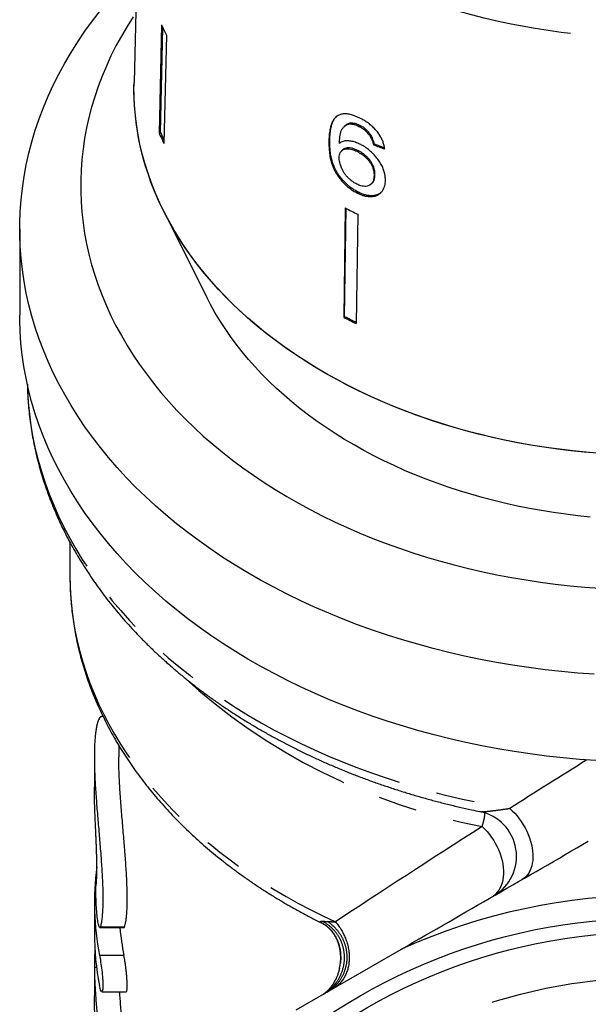
# Model space of a CAD drawing. Extents: x 2 to 408, y 16 to 295.
# Drawn here: x 7 to 26, y 179 to 211 of the extents above; entities that cross this region are included whole.
import ezdxf

# ---------------------------------------------------------------- set-up
doc = ezdxf.new("R2010")
doc.units = 0
doc.linetypes.add('PHANTOM', pattern=[12.7, 6.35, -1.27, 1.27, -1.27, 1.27, -1.27])
doc.layers.get('0').update_dxf_attribs({"linetype": 'CONTINUOUS'})

msp = doc.modelspace()

# ---------------------------------------------------------------- linework, layer by layer
at = {"color": 7, "linetype": 'CONTINUOUS'}
for p, q in [((11.235, 221.139), (10.933, 208.935)), ((11.837, 210.828), (11.754, 207.273)), ((11.801, 207.284), (11.882, 210.731)), ((11.993, 210.492), (11.91, 206.937)), ((10.931, 208.685), (10.933, 208.935)), ((17.851, 207.51), (17.822, 207.482)), ((18.008, 207.576), (18.038, 207.604)), ((18.313, 207.495), (18.342, 207.523)), ((11.754, 207.273), (11.801, 207.284)), ((18.658, 207.202), (18.687, 207.231)), ((17.325, 206.993), (17.354, 207.022)), ((18.786, 206.89), (18.816, 206.918)), ((17.772, 206.722), (17.743, 206.693)), ((18.242, 206.676), (18.271, 206.704)), ((18.809, 205.879), (18.838, 205.908)), ((18.718, 205.603), (18.747, 205.632)), ((18.264, 205.304), (18.293, 205.333)), ((11.903, 204.718), (13.317, 201.889)), ((17.865, 204.818), (17.813, 201.232)), ((17.843, 201.261), (17.893, 204.803)), ((18.27, 204.611), (18.219, 201.025)), ((7.181, 204.129), (7.181, 201.3)), ((17.813, 201.232), (17.843, 201.261)), ((8.831, 193.845), (8.831, 192.728)), ((9.916, 188.128), (9.867, 188.128)), ((10.431, 187.184), (10.431, 186.812)), ((9.631, 186.811), (9.631, 185.812)), ((9.631, 182.004), (9.631, 181.014)), ((9.81, 181.206), (10.61, 181.206)), ((16.251, 178.503), (19.711, 180.5)), ((9.631, 179.953), (9.631, 178.963)), ((9.874, 179.103), (10.674, 179.103)), ((9.631, 178.915), (9.631, 178.963))]:
    msp.add_line(p, q, dxfattribs=at)
at = {"color": 8, "linetype": 'PHANTOM'}
for p, q in [((9.825, 181.226), (10.625, 181.226)), ((9.798, 180.298), (10.598, 180.298)), ((9.631, 179.905), (9.701, 179.905))]:
    msp.add_line(p, q, dxfattribs=at)
at = {"color": 8, "linetype": 'PHANTOM', "flags": 128}
for points in [[(44.596, 222.378), (44.599, 222.211), (44.595, 221.903), (44.579, 221.595), (44.552, 221.287), (44.513, 220.979), (44.463, 220.673), (44.402, 220.367), (44.33, 220.063), (44.246, 219.76), (44.151, 219.459), (44.045, 219.16), (43.928, 218.862), (43.8, 218.567), (43.661, 218.275), (43.512, 217.985), (43.351, 217.698), (43.18, 217.414), (42.999, 217.134), (42.807, 216.856), (42.606, 216.583), (42.394, 216.313), (42.172, 216.047), (41.94, 215.786), (41.699, 215.529), (41.448, 215.276), (41.188, 215.028), (40.919, 214.785), (40.641, 214.548), (40.355, 214.315), (40.06, 214.088), (39.756, 213.866), (39.445, 213.65), (39.125, 213.44), (38.798, 213.235), (38.464, 213.037), (38.122, 212.846), (37.773, 212.66), (37.418, 212.481), (37.056, 212.309), (36.687, 212.143), (36.313, 211.985), (35.933, 211.833), (35.548, 211.689), (35.157, 211.551), (34.761, 211.421), (34.361, 211.298), (33.956, 211.183), (33.547, 211.075), (33.134, 210.975), (32.718, 210.883), (32.299, 210.798), (31.876, 210.721), (31.451, 210.652), (31.023, 210.591), (30.593, 210.537), (30.162, 210.492), (29.728, 210.455), (29.294, 210.425), (28.859, 210.404), (28.423, 210.391), (27.987, 210.386), (27.55, 210.389), (27.114, 210.4), (26.679, 210.419), (26.244, 210.446), (25.81, 210.482), (25.378, 210.525), (24.948, 210.576), (24.52, 210.635), (24.094, 210.703), (23.671, 210.777), (23.25, 210.86), (22.833, 210.951), (22.419, 211.049), (22.01, 211.155), (21.604, 211.268), (21.202, 211.389), (20.805, 211.517), (20.413, 211.653), (20.027, 211.796), (19.645, 211.945), (19.269, 212.102), (18.9, 212.266), (18.536, 212.437), (18.179, 212.614), (17.828, 212.798), (17.485, 212.988), (17.148, 213.184), (16.819, 213.387), (16.498, 213.596), (16.184, 213.81), (15.879, 214.031), (15.581, 214.256), (15.293, 214.488), (15.012, 214.724), (14.741, 214.966), (14.479, 215.213), (14.226, 215.464), (13.982, 215.72), (13.748, 215.98), (13.524, 216.245), (13.309, 216.514), (13.105, 216.786), (12.911, 217.063), (12.727, 217.342), (12.553, 217.625), (12.39, 217.912), (12.238, 218.201), (12.096, 218.493), (11.965, 218.787), (11.845, 219.084), (11.736, 219.382), (11.639, 219.683), (11.552, 219.986), (11.477, 220.289), (11.413, 220.595), (11.36, 220.901), (11.319, 221.208), (11.289, 221.516), (11.27, 221.824), (11.263, 222.133), (11.263, 222.133)], [(7.433, 199.019), (7.44, 198.806), (7.463, 198.426), (7.499, 198.047), (7.55, 197.669), (7.615, 197.291), (7.694, 196.915), (7.787, 196.54), (7.894, 196.168), (8.015, 195.797), (8.149, 195.429), (8.297, 195.063), (8.458, 194.701), (8.633, 194.341), (8.821, 193.985), (9.022, 193.632), (9.236, 193.283), (9.463, 192.939), (9.703, 192.598), (9.955, 192.263), (10.22, 191.932), (10.497, 191.606), (10.786, 191.285), (11.086, 190.97), (11.399, 190.66), (11.722, 190.357), (12.057, 190.059), (12.403, 189.768), (12.759, 189.483), (13.126, 189.205), (13.503, 188.934), (13.89, 188.67), (14.287, 188.413), (14.693, 188.164), (15.108, 187.922), (15.532, 187.688), (15.964, 187.462), (16.405, 187.244), (16.853, 187.034), (17.31, 186.833), (17.773, 186.641), (18.244, 186.456), (18.721, 186.281), (19.204, 186.115), (19.694, 185.957), (20.189, 185.809), (20.69, 185.67), (21.195, 185.541), (21.705, 185.42), (22.22, 185.31), (22.738, 185.209), (23.26, 185.117)], [(8.831, 192.728), (8.831, 192.723), (8.838, 192.369), (8.857, 192.016), (8.89, 191.663), (8.936, 191.311), (8.995, 190.96), (9.067, 190.61), (9.152, 190.261), (9.25, 189.914), (9.361, 189.57), (9.484, 189.227), (9.62, 188.887), (9.768, 188.549), (9.929, 188.214), (10.103, 187.882), (10.288, 187.554), (10.486, 187.229), (10.695, 186.908), (10.917, 186.591), (11.15, 186.278), (11.395, 185.969), (11.65, 185.666), (11.918, 185.367), (12.196, 185.073), (12.485, 184.784), (12.784, 184.501), (13.094, 184.223), (13.414, 183.951), (13.744, 183.685), (14.083, 183.426), (14.433, 183.173), (14.791, 182.926), (15.159, 182.686), (15.535, 182.453), (15.92, 182.227), (16.312, 182.008), (16.713, 181.797), (17.122, 181.593), (17.538, 181.397)], [(23.26, 185.117), (23.342, 185.041), (23.422, 184.959), (23.498, 184.871), (23.571, 184.778), (23.639, 184.681), (23.703, 184.58), (23.762, 184.476), (23.815, 184.369), (23.863, 184.261), (23.905, 184.151), (23.94, 184.041), (23.969, 183.931), (23.991, 183.823), (24.007, 183.716), (24.015, 183.611), (24.017, 183.509), (24.012, 183.411), (23.999, 183.317), (23.98, 183.228), (23.954, 183.145), (23.921, 183.067), (23.882, 182.996), (23.837, 182.932), (23.786, 182.876), (23.73, 182.826), (23.668, 182.785)], [(22.354, 184.52), (22.437, 184.44), (22.517, 184.353), (22.594, 184.262), (22.665, 184.165), (22.732, 184.063), (22.793, 183.959), (22.849, 183.851), (22.899, 183.741), (22.942, 183.629), (22.978, 183.517), (23.007, 183.404), (23.03, 183.292), (23.045, 183.182), (23.052, 183.073), (23.052, 182.968), (23.045, 182.866), (23.03, 182.768), (23.008, 182.675), (22.978, 182.588), (22.942, 182.506), (22.899, 182.431), (22.85, 182.364), (22.794, 182.303), (22.733, 182.251), (22.728, 182.248)]]:
    msp.add_lwpolyline(points, dxfattribs=at)
at = {"color": 7, "linetype": 'CONTINUOUS', "flags": 128}
for points in [[(26.032, 189.518), (25.492, 189.558), (24.953, 189.608), (24.417, 189.668), (23.883, 189.738), (23.351, 189.818), (22.823, 189.908), (22.298, 190.007), (21.777, 190.116), (21.261, 190.235), (20.749, 190.363), (20.242, 190.501), (19.74, 190.648), (19.244, 190.804), (18.753, 190.969), (18.269, 191.144), (17.792, 191.327), (17.321, 191.519), (16.858, 191.72), (16.403, 191.929), (15.955, 192.146), (15.516, 192.372), (15.085, 192.606), (14.662, 192.848), (14.249, 193.097), (13.846, 193.354), (13.452, 193.619), (13.067, 193.89), (12.694, 194.169), (12.33, 194.454), (11.977, 194.746), (11.635, 195.045), (11.305, 195.35), (10.985, 195.66), (10.678, 195.977), (10.382, 196.299), (10.098, 196.627), (9.827, 196.959), (9.567, 197.297), (9.321, 197.639), (9.087, 197.986), (8.866, 198.337), (8.658, 198.692), (8.463, 199.05), (8.282, 199.412), (8.114, 199.778), (7.96, 200.146), (7.819, 200.517), (7.692, 200.89), (7.58, 201.266), (7.481, 201.644), (7.396, 202.023), (7.325, 202.404), (7.268, 202.786), (7.225, 203.169), (7.197, 203.553), (7.183, 203.937), (7.183, 204.321), (7.197, 204.705), (7.225, 205.088), (7.268, 205.471), (7.325, 205.853), (7.396, 206.234), (7.481, 206.613), (7.58, 206.991), (7.693, 207.367), (7.819, 207.74), (7.96, 208.111), (8.114, 208.48), (8.282, 208.845), (8.463, 209.207), (8.658, 209.566), (8.866, 209.92), (9.087, 210.271), (9.321, 210.618), (9.567, 210.96), (9.827, 211.298)], [(10.903, 211.093), (10.704, 210.776), (10.516, 210.456), (10.34, 210.132), (10.176, 209.805), (10.024, 209.474), (9.885, 209.142), (9.758, 208.806), (9.643, 208.469), (9.541, 208.129), (9.452, 207.788), (9.375, 207.445), (9.311, 207.101), (9.26, 206.756), (9.221, 206.41), (9.195, 206.063), (9.182, 205.716), (9.182, 205.369), (9.195, 205.022), (9.221, 204.676), (9.26, 204.33), (9.311, 203.984), (9.375, 203.64), (9.452, 203.298), (9.541, 202.956), (9.643, 202.617), (9.758, 202.279), (9.885, 201.944), (10.024, 201.611), (10.176, 201.281), (10.34, 200.954), (10.516, 200.63), (10.703, 200.309), (10.903, 199.992), (11.114, 199.679), (11.337, 199.37), (11.572, 199.065), (11.817, 198.764), (12.073, 198.468), (12.341, 198.177), (12.619, 197.891), (12.907, 197.61), (13.206, 197.335), (13.515, 197.065), (13.834, 196.801), (14.162, 196.543), (14.5, 196.291), (14.847, 196.046), (15.203, 195.807), (15.568, 195.575), (15.941, 195.349), (16.323, 195.131), (16.712, 194.92), (17.109, 194.716), (17.514, 194.519), (17.925, 194.33), (18.344, 194.149), (18.769, 193.975), (19.2, 193.809), (19.638, 193.652), (20.081, 193.502), (20.529, 193.361), (20.983, 193.228), (21.441, 193.104), (21.904, 192.988), (22.371, 192.881), (22.841, 192.782), (23.315, 192.692), (23.793, 192.611), (24.273, 192.539), (24.755, 192.476), (25.24, 192.422), (25.727, 192.376), (26.215, 192.34)], [(26.147, 196.77), (25.704, 196.807), (25.262, 196.853), (24.822, 196.907), (24.384, 196.968), (23.948, 197.038), (23.515, 197.116), (23.085, 197.203), (22.659, 197.297), (22.236, 197.398), (21.817, 197.508), (21.403, 197.626), (20.992, 197.751), (20.587, 197.883), (20.187, 198.024), (19.792, 198.171), (19.402, 198.326), (19.019, 198.488), (18.642, 198.657), (18.271, 198.833), (17.907, 199.016), (17.549, 199.206), (17.199, 199.402), (16.857, 199.604), (16.522, 199.813), (16.194, 200.028), (15.875, 200.249), (15.565, 200.476), (15.262, 200.709), (14.969, 200.947), (14.684, 201.19), (14.409, 201.439), (14.143, 201.693), (13.886, 201.951), (13.64, 202.215), (13.403, 202.482), (13.176, 202.754), (12.959, 203.031), (12.753, 203.311), (12.557, 203.595), (12.371, 203.882), (12.197, 204.173), (12.033, 204.467), (11.88, 204.763), (11.739, 205.063), (11.608, 205.365), (11.489, 205.669), (11.381, 205.976), (11.285, 206.284), (11.2, 206.595), (11.127, 206.906), (11.065, 207.219), (11.015, 207.533), (10.976, 207.847), (10.949, 208.163), (10.934, 208.478), (10.931, 208.794), (10.933, 208.935)], [(26.21, 196.766), (25.768, 196.802), (25.328, 196.846), (24.889, 196.898), (24.452, 196.958), (24.018, 197.027), (23.586, 197.103), (23.157, 197.188), (22.732, 197.28), (22.31, 197.38), (21.892, 197.488), (21.478, 197.604), (21.068, 197.727), (20.663, 197.858), (20.264, 197.996), (19.869, 198.142), (19.48, 198.294), (19.097, 198.454), (18.72, 198.621), (18.349, 198.795), (17.984, 198.976), (17.627, 199.164), (17.277, 199.358), (16.933, 199.558), (16.598, 199.765), (16.27, 199.978), (15.95, 200.196), (15.639, 200.421), (15.335, 200.651), (15.041, 200.887), (14.755, 201.129), (14.478, 201.375), (14.211, 201.627), (13.953, 201.883), (13.704, 202.144), (13.466, 202.41), (13.237, 202.68), (13.018, 202.954), (12.81, 203.232), (12.611, 203.513), (12.424, 203.799), (12.247, 204.087), (12.08, 204.379), (11.925, 204.674), (11.781, 204.972), (11.647, 205.272), (11.525, 205.575), (11.414, 205.879), (11.314, 206.186), (11.226, 206.495), (11.149, 206.805), (11.084, 207.116), (11.03, 207.428), (10.988, 207.742), (10.957, 208.055), (10.938, 208.37), (10.931, 208.685), (10.931, 208.685)], [(25.901, 194.677), (25.498, 194.718), (25.097, 194.767), (24.698, 194.824), (24.301, 194.887), (23.907, 194.958), (23.515, 195.037), (23.126, 195.122), (22.741, 195.215), (22.359, 195.315), (21.981, 195.422), (21.607, 195.536), (21.238, 195.657), (20.873, 195.785), (20.513, 195.919), (20.158, 196.06), (19.809, 196.208), (19.465, 196.362), (19.127, 196.522), (18.795, 196.689), (18.469, 196.862), (18.15, 197.04), (17.838, 197.225), (17.532, 197.415), (17.234, 197.611), (16.943, 197.812), (16.66, 198.019), (16.384, 198.231), (16.117, 198.448), (15.857, 198.67), (15.606, 198.896), (15.363, 199.127), (15.13, 199.363), (14.904, 199.603), (14.688, 199.847), (14.481, 200.095), (14.284, 200.346), (14.095, 200.602), (13.917, 200.86), (13.748, 201.122), (13.588, 201.387), (13.439, 201.655), (13.317, 201.889)], [(26.092, 186.685), (25.549, 186.725), (25.008, 186.774), (24.469, 186.833), (23.933, 186.903), (23.399, 186.982), (22.869, 187.071), (22.342, 187.17), (21.818, 187.279), (21.299, 187.397), (20.785, 187.525), (20.276, 187.663), (19.771, 187.81), (19.273, 187.966), (18.78, 188.131), (18.294, 188.306), (17.815, 188.489), (17.342, 188.682), (16.877, 188.883), (16.419, 189.093), (15.969, 189.311), (15.528, 189.537), (15.095, 189.772), (14.671, 190.014), (14.256, 190.265), (13.851, 190.522), (13.455, 190.788), (13.069, 191.06), (12.694, 191.34), (12.329, 191.627), (11.975, 191.92), (11.632, 192.22), (11.3, 192.526), (10.98, 192.838), (10.671, 193.156), (10.374, 193.479), (10.09, 193.808), (9.818, 194.142), (9.558, 194.481), (9.311, 194.825), (9.077, 195.173), (8.855, 195.526), (8.647, 195.882), (8.453, 196.242), (8.271, 196.606), (8.104, 196.973), (7.95, 197.343), (7.81, 197.715), (7.683, 198.091), (7.571, 198.468), (7.473, 198.847), (7.389, 199.228), (7.319, 199.611), (7.263, 199.994), (7.222, 200.379), (7.195, 200.764), (7.182, 201.149), (7.181, 201.3)], [(9.647, 180.483), (9.634, 180.194), (9.631, 179.905)]]:
    msp.add_lwpolyline(points, dxfattribs=at)
at = {"color": 7, "linetype": 'CONTINUOUS'}
for radius in [19.25, 18.8]:
    msp.add_circle((27.931, 162.268), radius, dxfattribs=at)
at = {"color": 8, "linetype": 'PHANTOM'}
msp.add_circle((27.931, 162.268), 17.3, dxfattribs=at)
at = {"color": 7, "linetype": 'CONTINUOUS'}
for centre, radius, start, end in [((20.703, 214.744), 9.693, 203.831, 206.0205), ((20.668, 211.211), 9.745, 203.8368, 206.0146), ((20.657, 211.196), 9.681, 203.8312, 205.3897), ((26.244, 220.743), 17.995, 242.2471, 243.6965), ((26.24, 217.248), 18.098, 242.2511, 243.6923), ((26.235, 217.211), 18.024, 242.2484, 243.5929), ((21.981, 183.543), 1.5, 300.0084, 78.3927), ((18.424, 182.003), 8.793, 172.187, 191.1795), ((27.931, 162.268), 20, 65.732, 114.268), ((18.454, 181.017), 8.823, 180.0202, 191.1643), ((19.318, 182.016), 8.888, 185.2275, 191.1438)]:
    msp.add_arc(centre, radius, start, end, dxfattribs=at)
at = {"color": 8, "linetype": 'PHANTOM'}
msp.add_arc((26.183, 204.405), 20.25, 227.6032, 259.1014, dxfattribs=at)
at = {"color": 7, "linetype": 'CONTINUOUS'}
for major_axis, start_param, end_param in [((16.762, 1.718), 4.070796, 4.096928), ((16.712, 1.713), 4.070944, 4.094503)]:
    msp.add_ellipse((27.907, 216.806), major_axis=major_axis, ratio=0.661844, start_param=start_param, end_param=end_param, dxfattribs=at)
at = {"color": 8, "linetype": 'PHANTOM'}
for major_axis, ratio, start_param, end_param in [((20.494, 12.723), 0.037367, 1.652286, 1.777463), ((19.094, 11.916), 0.039991, 1.842155, 2.121194)]:
    msp.add_ellipse((27.931, 186.978), major_axis=major_axis, ratio=ratio, start_param=start_param, end_param=end_param, dxfattribs=at)
at = {"color": 7, "linetype": 'CONTINUOUS'}
for points, knots in [([(17.631, 207.855), (17.61, 207.841), (17.568, 207.815), (17.515, 207.763), (17.47, 207.701), (17.426, 207.618), (17.388, 207.513), (17.354, 207.368), (17.331, 207.195), (17.327, 207.061), (17.325, 206.993)], [0, 0, 0, 0, 0.085985, 0.171909, 0.260974, 0.350083, 0.486044, 0.62314, 0.81104, 1, 1, 1, 1]), ([(17.354, 207.022), (17.355, 207.067), (17.358, 207.156), (17.368, 207.286), (17.387, 207.411), (17.413, 207.525), (17.447, 207.627), (17.49, 207.714), (17.531, 207.777), (17.562, 207.806), (17.571, 207.813)], [0, 0, 0, 0, 0.1444485, 0.2888673, 0.433498, 0.578107, 0.7030848, 0.8286364, 0.9538144, 1, 1, 1, 1]), ([(18.341, 207.766), (18.307, 207.782), (18.238, 207.814), (18.121, 207.86), (18.015, 207.889), (17.921, 207.903), (17.832, 207.908), (17.752, 207.9), (17.681, 207.877), (17.648, 207.862), (17.631, 207.855)], [0, 0, 0, 0, 0.125418, 0.25149, 0.438685, 0.535205, 0.631704, 0.813027, 0.906456, 1, 1, 1, 1]), ([(19.158, 206.756), (19.152, 206.793), (19.139, 206.868), (19.104, 206.985), (19.053, 207.104), (18.983, 207.224), (18.897, 207.341), (18.795, 207.451), (18.684, 207.551), (18.565, 207.639), (18.45, 207.71), (18.375, 207.749), (18.341, 207.766)], [0, 0, 0, 0, 0.100271, 0.200697, 0.300469, 0.402907, 0.505334, 0.607828, 0.710383, 0.812503, 0.914719, 1, 1, 1, 1]), ([(17.671, 206.933), (17.672, 206.97), (17.675, 207.045), (17.685, 207.152), (17.703, 207.253), (17.729, 207.348), (17.773, 207.43), (17.834, 207.498), (17.911, 207.549), (17.976, 207.567), (18.008, 207.576)], [0, 0, 0, 0, 0.125834, 0.251611, 0.374335, 0.496927, 0.620847, 0.744887, 0.872332, 1, 1, 1, 1]), ([(18.038, 207.604), (18.018, 207.6), (17.98, 207.591), (17.927, 207.57), (17.885, 207.542), (17.861, 207.519), (17.851, 207.51)], [0, 0, 0, 0, 0.262642, 0.524771, 0.797334, 1, 1, 1, 1]), ([(18.008, 207.576), (18.032, 207.575), (18.079, 207.573), (18.155, 207.557), (18.233, 207.532), (18.286, 207.507), (18.313, 207.495)], [0, 0, 0, 0, 0.251072, 0.502798, 0.749095, 1, 1, 1, 1]), ([(18.342, 207.523), (18.315, 207.536), (18.262, 207.561), (18.183, 207.586), (18.108, 207.602), (18.061, 207.604), (18.038, 207.604)], [0, 0, 0, 0, 0.251077, 0.502821, 0.749168, 1, 1, 1, 1]), ([(18.313, 207.495), (18.345, 207.478), (18.403, 207.447), (18.484, 207.388), (18.551, 207.329), (18.609, 207.266), (18.641, 207.224), (18.658, 207.202)], [0, 0, 0, 0, 0.2512081, 0.4493935, 0.6534096, 0.8250035, 1, 1, 1, 1]), ([(18.687, 207.231), (18.663, 207.262), (18.622, 207.315), (18.549, 207.386), (18.481, 207.441), (18.411, 207.488), (18.365, 207.511), (18.342, 207.523)], [0, 0, 0, 0, 0.251221, 0.443902, 0.642153, 0.819345, 1, 1, 1, 1]), ([(18.658, 207.202), (18.674, 207.176), (18.708, 207.123), (18.741, 207.044), (18.768, 206.966), (18.78, 206.915), (18.786, 206.89)], [0, 0, 0, 0, 0.251826, 0.504189, 0.751143, 1, 1, 1, 1]), ([(18.816, 206.918), (18.809, 206.944), (18.797, 206.996), (18.77, 207.074), (18.737, 207.153), (18.704, 207.205), (18.687, 207.231)], [0, 0, 0, 0, 0.25153, 0.503384, 0.748435, 1, 1, 1, 1]), ([(17.325, 206.993), (17.325, 206.931), (17.327, 206.807), (17.343, 206.613), (17.373, 206.442), (17.412, 206.298), (17.452, 206.184), (17.502, 206.068), (17.565, 205.952), (17.64, 205.839), (17.733, 205.717), (17.848, 205.593), (17.983, 205.476), (18.123, 205.38), (18.217, 205.329), (18.264, 205.304)], [0, 0, 0, 0, 0.111074, 0.222179, 0.332869, 0.3923, 0.451821, 0.51113, 0.571189, 0.63153, 0.691656, 0.771043, 0.850481, 0.925142, 1, 1, 1, 1]), ([(18.293, 205.333), (18.255, 205.354), (18.177, 205.395), (18.064, 205.469), (17.944, 205.562), (17.822, 205.678), (17.705, 205.816), (17.604, 205.963), (17.525, 206.108), (17.468, 206.246), (17.427, 206.375), (17.393, 206.521), (17.369, 206.682), (17.356, 206.855), (17.355, 206.966), (17.354, 207.022)], [0, 0, 0, 0, 0.061591, 0.123261, 0.184617, 0.262965, 0.341314, 0.419572, 0.497759, 0.565287, 0.633098, 0.700795, 0.800373, 0.900199, 1, 1, 1, 1]), ([(17.664, 206.467), (17.666, 206.498), (17.671, 206.558), (17.694, 206.633), (17.732, 206.688), (17.78, 206.726), (17.839, 206.749), (17.91, 206.762), (17.993, 206.761), (18.081, 206.742), (18.165, 206.712), (18.216, 206.688), (18.242, 206.676)], [0, 0, 0, 0, 0.117445, 0.234457, 0.328799, 0.423129, 0.517018, 0.610979, 0.720974, 0.831009, 0.91546, 1, 1, 1, 1]), ([(18.345, 206.909), (18.321, 206.921), (18.271, 206.944), (18.171, 206.983), (18.051, 207.013), (17.938, 207.023), (17.856, 207.016), (17.792, 207.001), (17.729, 206.975), (17.69, 206.947), (17.671, 206.933)], [0, 0, 0, 0, 0.09199, 0.183848, 0.372803, 0.556997, 0.652826, 0.748676, 0.873501, 1, 1, 1, 1]), ([(18.271, 206.704), (18.236, 206.721), (18.165, 206.753), (18.062, 206.783), (17.965, 206.793), (17.882, 206.782), (17.816, 206.759), (17.787, 206.732), (17.773, 206.721)], [0, 0, 0, 0, 0.1778413, 0.3552359, 0.5343604, 0.7136701, 0.8754948, 1, 1, 1, 1]), ([(19.181, 205.724), (19.18, 205.764), (19.176, 205.845), (19.154, 205.973), (19.113, 206.107), (19.046, 206.246), (18.958, 206.386), (18.851, 206.52), (18.73, 206.647), (18.594, 206.761), (18.464, 206.848), (18.38, 206.891), (18.345, 206.909)], [0, 0, 0, 0, 0.0986059, 0.1973793, 0.2955325, 0.3997959, 0.5041107, 0.6081846, 0.7121958, 0.8182344, 0.9242916, 1, 1, 1, 1]), ([(18.241, 205.6), (18.205, 205.62), (18.132, 205.66), (18.033, 205.733), (17.948, 205.813), (17.877, 205.896), (17.816, 205.984), (17.759, 206.085), (17.711, 206.199), (17.68, 206.307), (17.666, 206.396), (17.665, 206.443), (17.664, 206.467)], [0, 0, 0, 0, 0.1118533, 0.2232367, 0.3143411, 0.4054224, 0.4962586, 0.5871404, 0.7120968, 0.8370977, 0.9184743, 1, 1, 1, 1]), ([(18.242, 206.676), (18.269, 206.661), (18.324, 206.632), (18.406, 206.581), (18.485, 206.521), (18.561, 206.452), (18.629, 206.375), (18.688, 206.293), (18.736, 206.209), (18.772, 206.124), (18.795, 206.04), (18.807, 205.958), (18.808, 205.905), (18.809, 205.879)], [0, 0, 0, 0, 0.08818, 0.176512, 0.264295, 0.354894, 0.445472, 0.535895, 0.62629, 0.718429, 0.810626, 0.905249, 1, 1, 1, 1]), ([(18.838, 205.908), (18.838, 205.934), (18.836, 205.988), (18.823, 206.072), (18.799, 206.158), (18.762, 206.245), (18.712, 206.331), (18.65, 206.414), (18.579, 206.492), (18.5, 206.562), (18.421, 206.619), (18.344, 206.666), (18.296, 206.692), (18.271, 206.704)], [0, 0, 0, 0, 0.095967, 0.192072, 0.287621, 0.380768, 0.473813, 0.566998, 0.660106, 0.751414, 0.842833, 0.921378, 1, 1, 1, 1]), ([(18.809, 205.879), (18.807, 205.842), (18.802, 205.769), (18.775, 205.68), (18.732, 205.615), (18.681, 205.569), (18.618, 205.539), (18.545, 205.524), (18.464, 205.526), (18.385, 205.542), (18.31, 205.569), (18.264, 205.59), (18.241, 205.6)], [0, 0, 0, 0, 0.137576, 0.274783, 0.37247, 0.47015, 0.568066, 0.665942, 0.759368, 0.852797, 0.926345, 1, 1, 1, 1]), ([(18.746, 205.633), (18.757, 205.645), (18.783, 205.672), (18.812, 205.733), (18.833, 205.813), (18.837, 205.876), (18.838, 205.908)], [0, 0, 0, 0, 0.172129, 0.411522, 0.705434, 1, 1, 1, 1]), ([(18.264, 205.304), (18.299, 205.288), (18.367, 205.257), (18.47, 205.221), (18.571, 205.197), (18.669, 205.187), (18.761, 205.19), (18.855, 205.209), (18.946, 205.248), (19.024, 205.308), (19.083, 205.379), (19.127, 205.456), (19.159, 205.54), (19.175, 205.63), (19.179, 205.693), (19.181, 205.724)], [0, 0, 0, 0, 0.0703957, 0.1409207, 0.2111478, 0.2820646, 0.3532604, 0.4241444, 0.5172656, 0.6104466, 0.6903624, 0.7705401, 0.8504801, 0.9251807, 1, 1, 1, 1]), ([(19.052, 205.344), (19.027, 205.321), (18.977, 205.276), (18.88, 205.235), (18.772, 205.216), (18.653, 205.218), (18.532, 205.24), (18.411, 205.279), (18.333, 205.315), (18.293, 205.333)], [0, 0, 0, 0, 0.154241, 0.300163, 0.446236, 0.591846, 0.737533, 0.868672, 1, 1, 1, 1]), ([(7.433, 199.039), (7.434, 199.009), (7.435, 198.878), (7.446, 198.648), (7.466, 198.348), (7.495, 198.048), (7.532, 197.749), (7.577, 197.451), (7.631, 197.153), (7.694, 196.856), (7.764, 196.561), (7.843, 196.266), (7.93, 195.972), (8.025, 195.68), (8.129, 195.389), (8.24, 195.099), (8.36, 194.811), (8.488, 194.525), (8.624, 194.241), (8.768, 193.959), (8.919, 193.679), (9.079, 193.401), (9.247, 193.126), (9.422, 192.853), (9.605, 192.583), (9.795, 192.315), (9.993, 192.051), (10.199, 191.789), (10.412, 191.53), (10.632, 191.275), (10.859, 191.023), (11.094, 190.774), (11.335, 190.529), (11.584, 190.287), (11.839, 190.049), (12.101, 189.815), (12.369, 189.585), (12.644, 189.359), (12.925, 189.137), (13.212, 188.919), (13.505, 188.706), (13.805, 188.497), (14.11, 188.292), (14.421, 188.092), (14.737, 187.897), (15.059, 187.706), (15.386, 187.521), (15.718, 187.34), (16.055, 187.164), (16.397, 186.993), (16.744, 186.827), (17.095, 186.666), (17.45, 186.511), (17.81, 186.36), (18.174, 186.215), (18.542, 186.076), (18.914, 185.942), (19.29, 185.813), (19.669, 185.69), (20.051, 185.572), (20.437, 185.46), (20.825, 185.354), (21.216, 185.253), (21.611, 185.159), (21.966, 185.078), (22.191, 185.032), (22.283, 185.013)], [0, 0, 0, 0, 0.00472, 0.020327, 0.035935, 0.051545, 0.067159, 0.082778, 0.098404, 0.114038, 0.129682, 0.145335, 0.161, 0.176677, 0.192367, 0.20807, 0.223788, 0.239521, 0.255268, 0.271031, 0.286809, 0.302602, 0.318409, 0.334232, 0.350069, 0.36592, 0.381784, 0.397661, 0.41355, 0.429452, 0.445364, 0.461286, 0.477218, 0.493159, 0.509109, 0.525066, 0.541029, 0.556999, 0.572975, 0.588956, 0.604941, 0.62093, 0.636923, 0.652918, 0.668916, 0.684916, 0.700917, 0.71692, 0.732924, 0.748929, 0.764934, 0.780939, 0.796945, 0.81295, 0.828954, 0.844958, 0.860962, 0.876965, 0.892967, 0.908968, 0.924968, 0.940968, 0.956966, 0.972964, 0.988961, 1, 1, 1, 1]), ([(8.831, 192.725), (8.831, 192.712), (8.83, 192.603), (8.835, 192.396), (8.849, 192.106), (8.871, 191.816), (8.901, 191.527), (8.94, 191.238), (8.987, 190.95), (9.043, 190.662), (9.107, 190.376), (9.179, 190.09), (9.259, 189.806), (9.348, 189.522), (9.445, 189.241), (9.55, 188.96), (9.663, 188.681), (9.784, 188.404), (9.914, 188.129), (10.051, 187.856), (10.196, 187.585), (10.349, 187.316), (10.51, 187.05), (10.679, 186.786), (10.856, 186.524), (11.04, 186.266), (11.231, 186.01), (11.43, 185.757), (11.637, 185.507), (11.85, 185.261), (12.071, 185.018), (12.299, 184.778), (12.534, 184.542), (12.776, 184.309), (13.025, 184.08), (13.28, 183.855), (13.542, 183.635), (13.81, 183.418), (14.084, 183.205), (14.364, 182.997), (14.651, 182.793), (14.943, 182.593), (15.241, 182.398), (15.545, 182.208), (15.854, 182.022), (16.169, 181.841), (16.488, 181.666), (16.788, 181.507), (16.983, 181.409), (17.068, 181.367)], [0, 0, 0, 0, 0.00281, 0.024272, 0.045733, 0.067195, 0.088662, 0.110135, 0.131617, 0.15311, 0.174615, 0.196135, 0.217671, 0.239225, 0.260798, 0.282391, 0.304006, 0.325643, 0.347302, 0.368984, 0.390689, 0.412417, 0.434167, 0.45594, 0.477735, 0.499552, 0.521388, 0.543245, 0.56512, 0.587013, 0.608922, 0.630848, 0.652787, 0.674741, 0.696707, 0.718684, 0.740671, 0.762667, 0.784672, 0.806684, 0.828703, 0.850727, 0.872757, 0.89479, 0.916826, 0.938866, 0.960908, 0.982951, 1, 1, 1, 1]), ([(9.867, 188.126), (9.856, 188.125), (9.835, 188.122), (9.802, 188.087), (9.769, 188.029), (9.737, 187.945), (9.709, 187.837), (9.685, 187.707), (9.664, 187.553), (9.648, 187.379), (9.637, 187.187), (9.631, 186.979), (9.63, 186.752), (9.634, 186.511), (9.642, 186.26), (9.654, 186), (9.67, 185.728), (9.69, 185.447), (9.711, 185.163), (9.735, 184.875), (9.76, 184.582), (9.785, 184.288), (9.809, 183.998), (9.833, 183.71), (9.854, 183.426), (9.873, 183.151), (9.888, 182.89), (9.9, 182.64), (9.907, 182.403), (9.91, 182.182), (9.909, 181.982), (9.903, 181.8), (9.893, 181.637), (9.88, 181.51), (9.867, 181.413), (9.854, 181.34), (9.84, 181.276), (9.83, 181.243), (9.825, 181.226)], [0, 0, 0, 0, 0.025816, 0.054591, 0.084195, 0.113798, 0.142675, 0.171552, 0.201298, 0.231044, 0.259415, 0.287786, 0.317002, 0.346218, 0.37426, 0.402302, 0.431145, 0.459987, 0.488297, 0.516608, 0.545717, 0.574825, 0.60354, 0.632255, 0.661807, 0.69136, 0.719988, 0.748616, 0.7781, 0.807584, 0.835808, 0.864032, 0.893079, 0.922126, 0.941468, 0.960811, 0.980406, 1, 1, 1, 1]), ([(10.625, 181.226), (10.632, 181.251), (10.647, 181.301), (10.666, 181.405), (10.683, 181.531), (10.696, 181.68), (10.705, 181.848), (10.71, 182.035), (10.71, 182.242), (10.706, 182.466), (10.697, 182.702), (10.685, 182.95), (10.669, 183.211), (10.65, 183.484), (10.629, 183.762), (10.605, 184.046), (10.581, 184.337), (10.555, 184.631), (10.531, 184.924), (10.507, 185.216), (10.485, 185.507), (10.466, 185.792), (10.451, 186.065), (10.44, 186.328), (10.432, 186.58), (10.431, 186.736), (10.431, 186.812)], [0, 0, 0, 0, 0.041045, 0.082089, 0.124315, 0.16654, 0.20759, 0.24864, 0.290902, 0.333164, 0.373899, 0.414635, 0.456539, 0.498444, 0.539454, 0.580463, 0.622631, 0.6648, 0.70636, 0.74792, 0.790692, 0.833463, 0.874907, 0.916349, 0.959035, 1, 1, 1, 1]), ([(9.687, 182.587), (9.69, 182.602), (9.694, 182.632), (9.701, 182.695), (9.706, 182.771), (9.71, 182.861), (9.713, 182.963), (9.715, 183.076), (9.715, 183.202), (9.713, 183.337), (9.711, 183.48), (9.706, 183.631), (9.701, 183.791), (9.695, 183.956), (9.688, 184.125), (9.68, 184.297), (9.672, 184.474), (9.664, 184.651), (9.657, 184.827), (9.649, 185.002), (9.643, 185.176), (9.638, 185.346), (9.634, 185.509), (9.631, 185.665), (9.631, 185.763), (9.631, 185.812)], [0, 0, 0, 0, 0.042909, 0.085817, 0.129968, 0.174119, 0.217029, 0.259939, 0.304102, 0.348265, 0.391073, 0.433882, 0.477929, 0.521977, 0.564877, 0.607778, 0.651915, 0.696052, 0.739119, 0.782186, 0.826509, 0.870831, 0.913825, 0.956819, 1, 1, 1, 1]), ([(19.711, 180.5), (20.735, 181.092), (21.758, 181.682), (23.803, 182.863), (24.828, 183.455), (25.837, 184.037)], [0, 0, 0, 0, 0.5, 0.5, 1, 1, 1, 1]), ([(9.825, 181.226), (9.818, 181.204), (9.809, 181.201), (9.788, 181.229), (9.777, 181.261), (9.744, 181.402), (9.723, 181.561), (9.701, 181.827), (9.695, 181.921), (9.686, 182.102), (9.683, 182.19), (9.678, 182.427), (9.68, 182.543), (9.687, 182.587)], [0, 0, 0, 0, 0.125, 0.125, 0.25, 0.25, 0.5, 0.5, 0.625, 0.625, 0.75, 0.75, 1, 1, 1, 1]), ([(17.043, 181.383), (17.039, 181.387), (17.031, 181.394), (17.032, 181.403), (17.04, 181.408), (17.053, 181.412), (17.069, 181.415), (17.088, 181.416), (17.104, 181.416), (17.111, 181.416)], [0, 0, 0, 0, 0.145635, 0.30032, 0.469113, 0.595289, 0.727953, 0.861825, 1, 1, 1, 1]), ([(17.096, 181.353), (17.133, 181.332), (17.208, 181.291), (17.309, 181.212), (17.413, 181.107), (17.513, 180.973), (17.589, 180.826), (17.642, 180.689), (17.678, 180.558), (17.705, 180.41), (17.715, 180.243), (17.715, 180.118), (17.703, 180.05), (17.702, 180.042)], [0, 0, 0, 0, 0.090786, 0.18107, 0.26998, 0.398866, 0.520172, 0.598157, 0.683401, 0.776847, 0.878221, 0.986909, 1, 1, 1, 1]), ([(17.111, 181.416), (17.125, 181.415), (17.152, 181.414), (17.208, 181.412), (17.253, 181.409), (17.282, 181.407)], [0, 0, 0, 0, 0.266432, 0.537789, 1, 1, 1, 1]), ([(10.61, 181.208), (10.613, 181.208), (10.618, 181.208), (10.623, 181.22), (10.625, 181.226)], [0, 0, 0, 0, 0.509862, 1, 1, 1, 1]), ([(9.798, 180.298), (9.811, 180.233), (9.824, 180.157), (9.85, 179.988), (9.863, 179.897), (9.896, 179.623), (9.91, 179.439), (9.91, 179.244), (9.906, 179.192), (9.894, 179.121), (9.885, 179.103), (9.852, 179.104), (9.823, 179.178), (9.798, 179.308)], [0, 0, 0, 0, 0.125, 0.125, 0.25, 0.25, 0.5, 0.5, 0.625, 0.625, 0.75, 0.75, 1, 1, 1, 1]), ([(10.674, 179.106), (10.676, 179.105), (10.682, 179.103), (10.692, 179.12), (10.701, 179.157), (10.708, 179.213), (10.71, 179.286), (10.709, 179.372), (10.705, 179.47), (10.697, 179.577), (10.687, 179.69), (10.674, 179.807), (10.659, 179.924), (10.643, 180.038), (10.626, 180.146), (10.61, 180.233), (10.601, 180.28), (10.598, 180.298)], [0, 0, 0, 0, 0.028367, 0.100897, 0.172626, 0.244354, 0.31505, 0.385745, 0.455878, 0.526016, 0.596447, 0.666881, 0.738242, 0.809605, 0.881906, 0.954205, 1, 1, 1, 1]), ([(9.631, 179.905), (9.632, 179.844), (9.633, 179.723), (9.64, 179.522), (9.65, 179.308), (9.663, 179.083), (9.679, 178.851), (9.697, 178.611), (9.718, 178.364), (9.74, 178.111), (9.763, 177.858), (9.786, 177.603), (9.809, 177.346), (9.831, 177.092), (9.851, 176.845), (9.869, 176.603), (9.884, 176.367), (9.896, 176.141), (9.905, 175.93), (9.909, 175.733), (9.91, 175.547), (9.907, 175.378), (9.9, 175.228), (9.89, 175.096), (9.877, 174.981), (9.86, 174.886), (9.846, 174.826), (9.838, 174.804), (9.836, 174.799)], [0, 0, 0, 0, 0.038915, 0.077831, 0.117887, 0.157943, 0.196854, 0.235766, 0.275787, 0.315809, 0.355088, 0.394368, 0.434773, 0.475178, 0.514695, 0.554211, 0.594899, 0.635587, 0.674678, 0.713768, 0.754022, 0.794275, 0.832925, 0.871576, 0.911338, 0.9511, 0.989971, 1, 1, 1, 1]), ([(17.675, 179.872), (17.665, 179.83), (17.645, 179.751), (17.606, 179.64), (17.559, 179.528), (17.503, 179.42), (17.444, 179.328), (17.397, 179.262), (17.358, 179.213), (17.321, 179.169), (17.281, 179.127), (17.234, 179.083), (17.186, 179.043), (17.152, 179.023), (17.141, 179.017)], [0, 0, 0, 0, 0.123656, 0.236121, 0.337435, 0.469454, 0.580754, 0.644396, 0.699715, 0.75749, 0.809795, 0.872083, 0.95758, 1, 1, 1, 1]), ([(10.703, 175.3), (10.704, 175.319), (10.707, 175.386), (10.71, 175.521), (10.71, 175.703), (10.706, 175.9), (10.698, 176.107), (10.687, 176.324), (10.672, 176.553), (10.655, 176.791), (10.636, 177.033), (10.615, 177.281), (10.592, 177.534), (10.569, 177.79), (10.546, 178.045), (10.524, 178.298), (10.502, 178.551), (10.483, 178.797), (10.469, 178.981), (10.464, 179.08), (10.462, 179.103)], [0, 0, 0, 0, 0.023468, 0.082501, 0.143288, 0.204074, 0.262494, 0.320915, 0.381011, 0.441107, 0.499931, 0.558756, 0.619243, 0.67973, 0.739353, 0.798976, 0.86033, 0.921683, 0.981288, 1, 1, 1, 1]), ([(9.631, 176.591), (9.631, 176.514), (9.633, 176.446), (9.638, 176.327), (9.641, 176.275), (9.649, 176.193), (9.653, 176.162), (9.663, 176.12), (9.669, 176.109), (9.685, 176.109), (9.695, 176.152), (9.71, 176.316), (9.715, 176.438), (9.715, 176.666), (9.714, 176.75), (9.71, 176.929), (9.707, 177.023), (9.699, 177.222), (9.695, 177.327), (9.685, 177.537), (9.68, 177.643), (9.669, 177.86), (9.663, 177.967), (9.653, 178.177), (9.649, 178.281), (9.637, 178.58), (9.632, 178.761), (9.631, 178.915)], [0, 0, 0, 0, 0.0625, 0.0625, 0.125, 0.125, 0.1875, 0.1875, 0.25, 0.25, 0.375, 0.375, 0.5, 0.5, 0.5625, 0.5625, 0.625, 0.625, 0.6875, 0.6875, 0.75, 0.75, 0.8125, 0.8125, 0.875, 0.875, 1, 1, 1, 1])]:
    msp.add_open_spline(points, degree=3, knots=knots, dxfattribs=at)
at = {"color": 8, "linetype": 'PHANTOM'}
for points, knots in [([(22.282, 185.012), (22.295, 185.011), (22.315, 185.008), (22.364, 185.009), (22.419, 185.012), (22.488, 185.017), (22.599, 185.028), (22.768, 185.047), (22.999, 185.078), (23.173, 185.104), (23.26, 185.117)], [0, 0, 0, 0, 0.0883107, 0.1509314, 0.2142643, 0.3004265, 0.3866414, 0.5630273, 0.7805176, 1, 1, 1, 1]), ([(22.354, 184.52), (22.363, 184.552), (22.384, 184.618), (22.408, 184.71), (22.428, 184.796), (22.44, 184.872), (22.448, 184.93), (22.447, 184.955), (22.446, 184.964)], [0, 0, 0, 0, 0.164899, 0.345753, 0.526604, 0.712431, 0.898253, 1, 1, 1, 1]), ([(17.67, 179.864), (17.681, 179.912), (17.707, 180.029), (17.718, 180.219), (17.705, 180.426), (17.664, 180.623), (17.599, 180.804), (17.512, 180.966), (17.409, 181.105), (17.294, 181.22), (17.173, 181.314), (17.085, 181.361), (17.043, 181.383)], [0, 0, 0, 0, 0.0764455, 0.1882562, 0.3000817, 0.4107529, 0.5191698, 0.6243653, 0.7255461, 0.822115, 0.9136727, 1, 1, 1, 1]), ([(17.098, 181.353), (17.089, 181.357), (17.064, 181.368), (17.051, 181.377), (17.043, 181.383)], [0, 0, 0, 0, 0.3545406, 1, 1, 1, 1]), ([(17.135, 179.013), (17.146, 179.02), (17.157, 179.026), (17.179, 179.04), (17.19, 179.047), (17.223, 179.069), (17.245, 179.084), (17.31, 179.132), (17.353, 179.168), (17.478, 179.285), (17.556, 179.377), (17.69, 179.589), (17.744, 179.708), (17.819, 179.962), (17.839, 180.095), (17.837, 180.364), (17.815, 180.497), (17.737, 180.747), (17.681, 180.864), (17.543, 181.07), (17.463, 181.158), (17.292, 181.307), (17.202, 181.368), (17.111, 181.416)], [0, 0, 0, 0, 0.015625, 0.015625, 0.03125, 0.03125, 0.0625, 0.0625, 0.125, 0.125, 0.25, 0.25, 0.375, 0.375, 0.5, 0.5, 0.625, 0.625, 0.75, 0.75, 0.875, 0.875, 1, 1, 1, 1]), ([(17.252, 179.081), (17.262, 179.087), (17.273, 179.093), (17.294, 179.106), (17.305, 179.113), (17.337, 179.134), (17.358, 179.149), (17.421, 179.195), (17.462, 179.229), (17.581, 179.339), (17.655, 179.425), (17.781, 179.621), (17.832, 179.731), (17.904, 179.965), (17.923, 180.089), (17.927, 180.339), (17.91, 180.464), (17.845, 180.704), (17.796, 180.818), (17.676, 181.026), (17.604, 181.118), (17.45, 181.28), (17.366, 181.349), (17.282, 181.406)], [0, 0, 0, 0, 0.015625, 0.015625, 0.03125, 0.03125, 0.0625, 0.0625, 0.125, 0.125, 0.25, 0.25, 0.375, 0.375, 0.5, 0.5, 0.625, 0.625, 0.75, 0.75, 0.875, 0.875, 1, 1, 1, 1]), ([(17.282, 181.407), (17.295, 181.406), (17.32, 181.404), (17.367, 181.401), (17.438, 181.399), (17.5, 181.397), (17.538, 181.397)], [0, 0, 0, 0, 0.1589409, 0.3049421, 0.564836, 1, 1, 1, 1]), ([(17.538, 181.397), (17.686, 181.228), (17.805, 181.028), (17.962, 180.606), (18, 180.385), (17.987, 179.965), (17.937, 179.766), (17.756, 179.433), (17.627, 179.298), (17.472, 179.208)], [0, 0, 0, 0, 0.25, 0.25, 0.5, 0.5, 0.75, 0.75, 1, 1, 1, 1])]:
    msp.add_open_spline(points, degree=3, knots=knots, dxfattribs=at)

doc.saveas('drawing.dxf')
